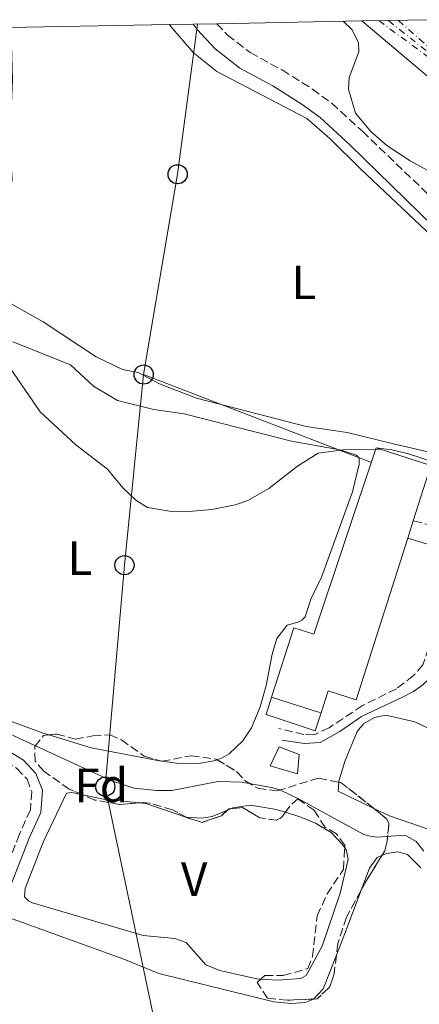
# Model space of a CAD drawing. Units: metres. Extents: x 629572 to 631905, y 4640866 to 4641757.
# Drawn here: x 630689 to 630772, y 4641531 to 4641736 of the extents above; entities that cross this region are included whole.
import ezdxf
from ezdxf.enums import TextEntityAlignment as Align

# ---------------------------------------------------------------- set-up
doc = ezdxf.new("R2010")
doc.units = ezdxf.units.M
doc.header["$MEASUREMENT"] = 0
doc.linetypes.add('DGN Style 3', pattern=[2.435890702152634, 1.739921930109024, -0.6959687720436097])
doc.linetypes.add('DGN Style 4', pattern=[2.7856150101045474, 1.391937544087219, -0.6959687720436097, 0.001739921930109024, -0.6959687720436097])
for name, color, linetype, lineweight in [('Acequia sin especificar', 4, 'Continuous', 0), ('Camino', 7, 'DGN Style 3', 0), ('Curva de nivel intermedia', 30, 'Continuous', 0), ('Edificio', 1, 'Continuous', 13), ('Eje ferrocarril doble vía', 7, 'DGN Style 4', 0), ('Etiqueta de uso rústico', 92, 'Continuous', 0), ('Etiqueta de zona arbolada', 92, 'Continuous', 0), ('Ferrocarril vía ancha', 7, 'DGN Style 4', 0), ('Línea  de muro-pared o tapia', 1, 'Continuous', 13), ('Línea de cambio de uso (parcela vista)', 92, 'Continuous', 0), ('Línea superior del balasto(superficie)', 7, 'Continuous', 0), ('Línea telefónica', 7, 'Continuous', 0), ('Margen derecho', 7, 'Continuous', 0), ('Poste telefónico', 7, 'Continuous', 0), ('Transformador', 7, 'Continuous', 0), ('Traza Ferrocarril', 8, 'Continuous', 0), ('Zona arbolada', 92, 'DGN Style 3', 0), ('Zona delimitada', 6, 'Continuous', 0)]:
    doc.layers.add(name, color=color, linetype=linetype, lineweight=lineweight)
doc.styles.add('Style-Arial', font='arial.ttf')

# ---------------------------------------------------------------- blocks, each defined once
blk = doc.blocks.new('5PTT')
at = {"layer": 'Poste telefónico', "color": 7, "linetype": 'Continuous', "lineweight": 30}
blk.add_circle((2.382683753967285e-05, 4.306399822235108e-05), 0.1995000005932858, dxfattribs=at)

msp = doc.modelspace()

# ---------------------------------------------------------------- linework, layer by layer
at = {"layer": 'Acequia sin especificar', "color": 4, "linetype": 'Continuous', "lineweight": 0}
msp.add_polyline3d([(630773.3700000001, 4641563.140000001, 260.3899999999995), (630771.79, 4641565.140000001, 260.3899999999995), (630769.4900000002, 4641566.42, 260.5399999999936), (630763.6299999999, 4641566.02, 260.5399999999936), (630762.2100000001, 4641566.210000001, 260.5399999999936), (630760.8600000005, 4641566.619999999, 260.5399999999936), (630747.3799999999, 4641573.92, 260.5399999999936), (630743.3499999996, 4641575.91, 260.5399999999936), (630741.6299999999, 4641576.390000001, 260.5399999999936), (630735.4400000004, 4641577.5, 260.5399999999936), (630730.5599999997, 4641577.609999999, 260.5399999999936), (630720.9100000003, 4641575.74, 260.5399999999936), (630717.6699999999, 4641575.74, 260.5399999999936), (630713.0499999998, 4641576.26, 260.4900000000052), (630708.3300000001, 4641577.789999999, 260.4900000000052), (630667.7000000002, 4641596.41, 260.4900000000052)], dxfattribs=at)
at = {"layer": 'Camino', "color": 7, "linetype": 'DGN Style 3', "lineweight": 0}
for points in [[(630730.28, 4641735.38, 259.6100000000005), (630732.5100000007, 4641733.010000003, 259.550000000003), (630737.1800000002, 4641729.370000003, 259.4600000000065), (630743.8799999988, 4641725.739999999, 259.4900000000054), (630750.1799999998, 4641721.760000003, 259.5399999999935), (630754.2099999998, 4641718.800000002, 259.7700000000042), (630760.579999998, 4641712.970000001, 259.9100000000036), (630787.4899999973, 4641687.230000001, 259.4900000000054), (630820.0799999986, 4641658.170000002, 259.6499999999943), (630823.9899999978, 4641654.969999999, 259.8699999999953), (630826.3000000013, 4641653.840000001, 259.9499999999971), (630836.3799999973, 4641650.500000001, 260.0800000000017)], [(630805.1200000006, 4641628.890000002, 260.4199999999984), (630799.0199999987, 4641628.790000001, 260.4199999999984), (630782.409999999, 4641629.680000001, 260.2700000000041), (630777.6700000004, 4641630.25, 260.3099999999976), (630771.1900000006, 4641631.910000001, 260.1600000000035)], [(630777.8700000015, 4641624.780000002, 260.1600000000035), (630777.9600000009, 4641622.74, 260.229999999996), (630775.8999999978, 4641610.000000002, 260.229999999996), (630773.1799999998, 4641601.890000001, 260.4199999999984), (630771.2300000008, 4641599.670000004, 260.4900000000054), (630767.659999999, 4641596.930000001, 260.7899999999937), (630760.6099999992, 4641593.430000001, 260.8300000000018), (630753.6299999988, 4641588.81, 260.8600000000006), (630750.4400000013, 4641587.310000001, 260.8600000000006), (630748.3899999994, 4641587.440000002, 260.7899999999937), (630743.149999998, 4641588.670000002, 260.6399999999994)], [(630615.4499999998, 4641614.820000002, 260.6199999999953), (630620.1200000015, 4641614, 260.6199999999953), (630624.8700000012, 4641612.470000001, 260.6900000000023), (630644.1999999988, 4641604.760000003, 260.6699999999983), (630650.2899999997, 4641602.04, 260.6199999999953), (630655.1399999999, 4641599.670000004, 260.6199999999953), (630670.1999999983, 4641590.320000002, 260.5800000000018), (630684.1200000013, 4641583.07, 260.5299999999989), (630688.5799999982, 4641580.350000002, 260.5800000000018), (630690.7100000007, 4641578.13, 260.5800000000018), (630691.6999999986, 4641575.52, 260.5800000000018), (630691.4200000014, 4641571.720000001, 260.5800000000018), (630689.1200000015, 4641566.649999999, 260.7200000000012), (630684.6399999999, 4641555.170000004, 260.8999999999942)]]:
    msp.add_polyline3d(points, dxfattribs=at)
at = {"layer": 'Curva de nivel intermedia', "color": 30, "linetype": 'Continuous', "lineweight": 0, "elevation": 260.0000000000001, "flags": 128}
for points in [[(630756.5800000014, 4641735.869999999), (630758.3700000017, 4641734.140000001), (630759.7400000021, 4641731.460000002), (630759.8700000016, 4641729.49), (630757.86, 4641724.189999999), (630757.660000001, 4641721.759999999), (630759.1400000007, 4641716.779999998), (630762.3700000006, 4641712.949999999), (630765.6800000009, 4641710.039999999), (630770.5700000015, 4641706.83), (630774.9600000014, 4641704.429999999)], [(630685.5000000005, 4641666.069999999), (630693.4700000011, 4641654.59), (630700.8600000006, 4641647.710000002), (630707.47, 4641642.609999998), (630710.6500000006, 4641638.750000001), (630713.3500000008, 4641636.210000002), (630715.8400000008, 4641634.669999999), (630720.7800000005, 4641633.849999999), (630725.2599999999, 4641633.930000001), (630729.1900000015, 4641634.249999999), (630734.1, 4641635.220000002), (630736.7300000008, 4641636.130000001), (630741.0600000003, 4641638.63), (630747.0799999996, 4641643.3)], [(630747.0799999996, 4641643.3), (630751.350000001, 4641645.939999999), (630756.5900000003, 4641646.640000001), (630764.1699999998, 4641646.819999999)], [(630793.8799999999, 4641638.119999998), (630770.2000000004, 4641645.839999998), (630766.7500000015, 4641646.640000001), (630763.4600000012, 4641647.05)]]:
    msp.add_lwpolyline(points, dxfattribs=at)
at = {"layer": 'Edificio', "color": 51, "linetype": 'Continuous', "lineweight": 13, "extrusion": (0.003188311378455051, 0.01003624972922717, 0.9999445526437587), "elevation": 48860.49727751052, "flags": 128}
msp.add_lwpolyline([(630767.1392354998, 4641375.29403419), (630765.9891138063, 4641371.673851862)], dxfattribs=at)
at = {"layer": 'Edificio', "color": 51, "linetype": 'Continuous', "lineweight": 13, "extrusion": (-0.2586883667046086, -0.8547963423773421, 0.4498928116674233), "elevation": -4130665.570466254, "flags": 128}
msp.add_lwpolyline([(-740761.70468013, 2081128.903335218), (-740763.1750085233, 2081128.959321083), (-740772.4969535028, 2081129.284039103)], dxfattribs=at)
at = {"layer": 'Edificio', "color": 1, "linetype": 'Continuous', "lineweight": 13}
msp.add_polyline3d([(630770.04, 4641628.289999999, 264.8800000000047), (630759.2800000003, 4641594.630000001, 265.2700000000041), (630753.4299999997, 4641596.5, 264.8600000000006), (630751.9600000001, 4641591.9, 263.179999999993), (630750.5599999997, 4641592.350000001, 263.2299999999959), (630741.6799999997, 4641595.189999999, 263.5200000000041), (630746.2999999998, 4641609.640000001, 263.820000000007), (630750.29, 4641608.369999999, 264.7799999999988), (630750.4500000002, 4641608.310000001, 264.820000000007), (630763.4600000001, 4641647.050000001, 265.2700000000041), (630774.8700000001, 4641643.41, 264.7100000000065), (630771.1900000004, 4641631.91, 264.8399999999965)], close=True, dxfattribs=at)
at = {"layer": 'Edificio', "color": 51, "linetype": 'Continuous', "lineweight": 13}
for points in [[(630741.6799999997, 4641595.189999999, 263.5200000000041), (630746.2999999998, 4641609.640000001, 263.820000000007), (630750.29, 4641608.369999999, 264.7799999999988), (630750.4500000002, 4641608.310000001, 264.820000000007), (630763.4600000001, 4641647.050000001, 265.2700000000041), (630774.8700000001, 4641643.41, 264.7100000000065), (630771.1900000004, 4641631.91, 264.8399999999965)], [(630770.04, 4641628.289999999, 264.8800000000047), (630759.2800000003, 4641594.630000001, 265.2700000000041), (630753.4299999997, 4641596.5, 264.8600000000006), (630751.9600000001, 4641591.9, 263.179999999993)]]:
    msp.add_polyline3d(points, dxfattribs=at)
at = {"layer": 'Eje ferrocarril doble vía', "color": 7, "linetype": 'DGN Style 4', "lineweight": 0, "extrusion": (-0.00217515764897344, 0.001739738217377599, 0.9999961209925453), "elevation": 6964.29906033116, "flags": 128}
msp.add_lwpolyline([(630765.0853399449, 4641730.948486233), (630787.515460896, 4641713.008459087)], dxfattribs=at)
at = {"layer": 'Ferrocarril vía ancha', "color": 7, "linetype": 'DGN Style 4', "lineweight": 0, "extrusion": (0.001330706086515906, -0.0009743641049730755, 0.9999986399170262), "elevation": -3422.539840327996, "flags": 128}
msp.add_lwpolyline([(630763.0744259758, 4641734.878598237), (630787.5344708564, 4641716.968589736)], dxfattribs=at)
at = {"layer": 'Ferrocarril vía ancha', "color": 7, "linetype": 'DGN Style 4', "lineweight": 0, "extrusion": (0.0002759012443979055, -0.0002432910433395102, 0.9999999323439837), "elevation": -694.463141533094, "flags": 128}
msp.add_lwpolyline([(630767.9540374483, 4641736.048416754), (630788.3440394327, 4641718.068416222)], dxfattribs=at)
at = {"layer": 'Línea  de muro-pared o tapia', "color": 1, "linetype": 'Continuous', "lineweight": 13}
msp.add_polyline3d([(630751.9600000001, 4641591.9, 263.3300000000018), (630750.7599999999, 4641588.15, 263.179999999993), (630740.5099999999, 4641591.59, 262.6999999999971), (630741.6799999997, 4641595.189999999, 262.7400000000052)], dxfattribs=at)
at = {"layer": 'Línea de cambio de uso (parcela vista)', "color": 92, "linetype": 'Continuous', "lineweight": 0, "extrusion": (-0.01364807454090559, 0.0008485961338572914, 0.9999065006018951), "elevation": -4408.96032415403, "flags": 128}
msp.add_lwpolyline([(630707.7661151527, 4641577.445762684), (630700.3817861867, 4641581.002663964), (630700.4996752056, 4641582.898864646)], dxfattribs=at)
at = {"layer": 'Línea de cambio de uso (parcela vista)', "color": 92, "linetype": 'Continuous', "lineweight": 0, "extrusion": (0.01692760804360716, 0.1148828541529704, 0.9932348090494963), "elevation": 544172.5229607912, "flags": 128}
msp.add_lwpolyline([(52649.94238291297, -4652215.269915586), (52645.50046455348, -4652214.984873668), (52637.99948093307, -4652215.349141739)], dxfattribs=at)
at = {"layer": 'Línea de cambio de uso (parcela vista)', "color": 92, "linetype": 'Continuous', "lineweight": 0, "extrusion": (0.007948080805309841, 0.02351397665518789, 0.9996919129978853), "elevation": 114415.3577968428, "flags": 128}
msp.add_lwpolyline([(888806.0640660822, -4597709.761921404), (888804.7265456693, -4597710.072143332), (888795.9036029819, -4597710.046029938), (888795.8057130416, -4597710.072143331)], dxfattribs=at)
at = {"layer": 'Línea de cambio de uso (parcela vista)', "color": 92, "linetype": 'Continuous', "lineweight": 0, "elevation": 260.6199999999953, "flags": 128}
for points in [[(630733.1810999997, 4641571.965299999), (630733.5800000001, 4641572.130000001), (630737.29, 4641572.699999999), (630742.29, 4641571.890000001), (630744.5323000001, 4641571.2083)], [(630723.9111000003, 4641570.213400001), (630727.1600000003, 4641570), (630729.2699999996, 4641570.350000001), (630732.4661999998, 4641571.67)], [(630732.4661999998, 4641571.67), (630733.1810999997, 4641571.965299999)]]:
    msp.add_lwpolyline(points, dxfattribs=at)
at = {"layer": 'Línea de cambio de uso (parcela vista)', "color": 92, "linetype": 'Continuous', "lineweight": 0, "extrusion": (-0.7508214953950664, 0.2890896675339226, 0.5938806666139607), "elevation": 868392.1360413115, "flags": 128}
msp.add_lwpolyline([(-4558199.757295764, -640679.0482936809), (-4558204.586745368, -640678.9999438601), (-4558214.193758765, -640679.0987564758)], dxfattribs=at)
at = {"layer": 'Línea de cambio de uso (parcela vista)', "color": 92, "linetype": 'Continuous', "lineweight": 0, "extrusion": (-0.01825353760393611, -0.001495849738627488, 0.9998322713327977), "elevation": -18195.6444295991, "flags": 128}
msp.add_lwpolyline([(-4574508.811908851, 1007574.560712958), (-4574508.821923358, 1007574.590324871), (-4574510.742408106, 1007576.744747773), (-4574517.556142179, 1007580.080860954)], dxfattribs=at)
at = {"layer": 'Línea de cambio de uso (parcela vista)', "color": 92, "linetype": 'Continuous', "lineweight": 0}
for points in [[(630794.54, 4641641.560000001, 259.4700000000012), (630767.0599999997, 4641647.91, 259.3999999999942), (630757.4199999999, 4641650.27, 258.9100000000035), (630748.8799999999, 4641651.52, 258.7700000000041), (630726.0300000003, 4641657.439999999, 258.9600000000065), (630718.3300000001, 4641660.42, 258.9100000000035), (630713.8899999997, 4641662.800000001, 258.9100000000035), (630710.5700000003, 4641663.390000001, 258.9100000000035), (630705.1500000004, 4641666.02, 258.9100000000035), (630694.0499999998, 4641673.300000001, 259.0500000000029), (630687.5300000003, 4641676.970000001, 259.0500000000029), (630683.5499999998, 4641680.480000001, 259.0500000000029), (630682.5700000003, 4641682.430000001, 259.0500000000029), (630682.3799999999, 4641684.02, 259.0500000000029), (630682.5099999999, 4641685.180000001, 259.0500000000029), (630685.2599999999, 4641692.720000001, 258.9600000000065), (630686.8499999996, 4641698.07, 259), (630687.6200000001, 4641703, 258.9600000000065), (630687.1500000004, 4641710.310000001, 258.9600000000065), (630687.6900000004, 4641723.74, 259.0500000000029), (630687.3799999999, 4641733.359999999, 259.3300000000018), (630686.9500000002, 4641734.539999999, 259.3300000000018), (630686.9199999999, 4641734.58, 259.3300000000018)], [(630720.4199999999, 4641735.199999999, 259.2899999999936), (630720.6900000004, 4641734.82, 259.2799999999988), (630725.4000000004, 4641729.279999999, 259.2299999999959), (630730.29, 4641725.42, 259.1000000000058), (630748.9900000002, 4641715.609999999, 259.0500000000029), (630753.8099999997, 4641711.449999999, 259.1399999999995), (630760.2100000001, 4641705.130000001, 259.3300000000018), (630776.3600000005, 4641689.91, 259.4700000000012)], [(630687.7300000006, 4641669.16, 259.8699999999953), (630699.7400000002, 4641664.350000001, 259.9100000000035), (630704.5300000003, 4641659.930000001, 259.9100000000035), (630709.5800000001, 4641656.930000001, 259.9100000000035), (630717.1399999997, 4641655.029999999, 259.9100000000035), (630723.4800000006, 4641654.140000001, 259.9600000000065), (630745.8399999999, 4641648.5, 259.9600000000065), (630755.8499999996, 4641646.65, 260.0500000000029), (630759.3300000001, 4641645.58, 260.0500000000029), (630759.9400000004, 4641644.930000001, 260.0500000000029), (630759.9400000004, 4641643.66, 260.1000000000058), (630758.5099999999, 4641637.939999999, 260.1000000000058), (630752.0899999999, 4641620.17, 260.1000000000058), (630749.8200000003, 4641615.58, 260.0500000000029), (630748.6500000004, 4641611.869999999, 260.0500000000029), (630747.9600000001, 4641611.220000001, 260.0500000000029), (630747.1100000005, 4641610.800000001, 260.1000000000058), (630744.9299999997, 4641610.15, 260.1000000000058), (630742.7699999996, 4641607.42, 260.1000000000058), (630741.7999999998, 4641604.130000001, 260.1900000000023), (630740.5499999998, 4641597.59, 260.5200000000041), (630739.2800000003, 4641593.140000001, 260.5599999999977), (630737.4900000002, 4641588.779999999, 260.75), (630735.6900000004, 4641586.060000001, 260.5200000000041), (630732.8200000003, 4641583.390000001, 260.5200000000041), (630731.3899999997, 4641582.539999999, 260.4700000000012), (630730.3589000005, 4641582.1645, 260.4700000000012)], [(630755.6879000004, 4641577.486199999, 260.8399999999965), (630755.7000000002, 4641577.680000001, 260.8399999999965), (630756.9299999997, 4641581.76, 260.7700000000041), (630759.5099999999, 4641588.050000001, 260.6600000000035), (630760.8399999999, 4641589.609999999, 260.6199999999953), (630763.1100000005, 4641590.970000001, 260.6199999999953), (630765.4800000006, 4641591.449999999, 260.5099999999948), (630771.54, 4641590.050000001, 260.5099999999948), (630781.8700000001, 4641585.130000001, 260.5800000000018), (630784.9000000004, 4641583.350000001, 260.6199999999953), (630788.2400000002, 4641580.880000001, 260.5800000000018), (630786.5, 4641568.33, 260.8000000000029), (630785.5499999998, 4641564.99, 260.7700000000041), (630783.8099999997, 4641564.65, 260.7700000000041), (630780.5099999999, 4641565.560000001, 260.7700000000041), (630766.2400000002, 4641570.449999999, 260.9900000000052), (630762.9535999997, 4641572.033100001, 260.9437999999937)], [(630695.2869999995, 4641587.331700001, 260.1548999999941), (630694.0499999998, 4641587.710000001, 260.1499999999942), (630687.4900000002, 4641590.09, 260.1900000000023)], [(630730.3589000005, 4641582.1645, 260.4700000000012), (630729.6600000003, 4641581.91, 260.4700000000012), (630726.0599999997, 4641581.300000001, 260.4199999999983), (630722.3099999997, 4641581.359999999, 260.3300000000018), (630718.3200000003, 4641581.9, 260.3300000000018), (630704.0899999999, 4641584.640000001, 260.1900000000023), (630695.2869999995, 4641587.331700001, 260.1548999999941)], [(630739.4188999999, 4641536.468699999, 260.6699999999983), (630738.5899999999, 4641536.52, 260.6699999999983), (630730.8499999996, 4641538.27, 260.6699999999983), (630727.9600000001, 4641539.460000001, 260.6699999999983), (630723.8399999999, 4641544.09, 260.6699999999983), (630721.5099999999, 4641544.960000001, 260.6699999999983), (630714.9199999999, 4641545.59, 260.6699999999983), (630691.8600000005, 4641552.4, 260.6699999999983), (630690.9900000002, 4641552.789999999, 260.6699999999983), (630690.1900000004, 4641553.59, 260.6699999999983), (630690.2999999998, 4641555.33, 260.6699999999983), (630694.0899999999, 4641565.02, 260.6699999999983), (630698.9699999997, 4641575.17, 260.6199999999953), (630700.0499999998, 4641575.34, 260.6199999999953), (630702.2668000003, 4641574.8676, 260.6368999999977)], [(630744.5323000001, 4641571.2083, 260.6199999999953), (630747.75, 4641570.230000001, 260.6199999999953), (630750.8300000001, 4641568.970000001, 260.8999999999942), (630754.1100000005, 4641567, 260.8999999999942), (630756.4000000004, 4641564.560000001, 260.8999999999942), (630756.9041999998, 4641563.8007, 260.8999999999942)], [(630756.9041999998, 4641563.8007, 260.8999999999942), (630757.25, 4641563.279999999, 260.8999999999942), (630757.6299999999, 4641561.359999999, 260.8999999999942), (630755.9400000004, 4641554.369999999, 260.8999999999942), (630752.1799999997, 4641543.350000001, 260.7599999999948), (630748.8700000001, 4641537.210000001, 260.6699999999983), (630747.7699999996, 4641536.59, 260.6699999999983), (630742.9500000002, 4641536.25, 260.6699999999983), (630739.4188999999, 4641536.468699999, 260.6699999999983)], [(630760.3172000004, 4641554.976500001, 260.920499999993), (630762.0499999998, 4641559.560000001, 260.8800000000047), (630763.6600000003, 4641561.800000001, 260.9199999999983), (630764.6414000001, 4641562.2379, 260.9401000000071)], [(630764.6414000001, 4641562.2379, 260.9401000000071), (630765.6100000005, 4641562.67, 260.9600000000065), (630767.9800000006, 4641563, 260.9600000000065), (630770.0099999999, 4641562.42, 261), (630772.7599999999, 4641559.630000001, 261.070000000007)], [(630663.4199999999, 4641558.560000001, 260.7200000000012), (630671.4500000002, 4641554.140000001, 260.7200000000012), (630677.4900000002, 4641551.83, 260.6199999999953), (630686.3099999997, 4641549.52, 260.5800000000018), (630710.9100000003, 4641540.619999999, 260.7200000000012), (630718.1900000004, 4641537.67, 260.7200000000012), (630742.1200000001, 4641531.77, 260.8600000000006), (630745.7400000002, 4641531.41, 260.8999999999942), (630748.6699999999, 4641531.59, 260.8600000000006), (630750.3712999999, 4641532.327600001, 260.8600000000006)]]:
    msp.add_polyline3d(points, dxfattribs=at)
at = {"layer": 'Línea superior del balasto(superficie)', "color": 7, "linetype": 'Continuous', "lineweight": 0}
msp.add_polyline3d([(630760.4499999988, 4641735.940000002, 260.8899999999995), (630785.8099999991, 4641714.59, 261.0599999999977), (630806.1400000004, 4641697.699999998, 260.7200000000012), (630860.2899999998, 4641654.88, 260.7200000000012), (630877.4600000004, 4641641.920000002, 261.0200000000041)], dxfattribs=at)
at = {"layer": 'Línea telefónica', "color": 7, "linetype": 'Continuous', "lineweight": 0, "extrusion": (0.408026890912535, -0.07191284196564202, 0.9101332866413989), "elevation": -76210.80312287848, "flags": 128}
msp.add_lwpolyline([(4680756.002255154, 168040.1170974241), (4680724.480193743, 168038.6206535815), (4680682.194108419, 168038.3310192892)], dxfattribs=at)
at = {"layer": 'Línea telefónica', "color": 7, "linetype": 'Continuous', "lineweight": 0, "extrusion": (-0.02108984698788813, 0.008144308533401024, 0.9997444116335636), "elevation": 24760.29097657984, "flags": 128}
msp.add_lwpolyline([(-4557223.986999388, -1083479.224422934), (-4557223.986999387, -1083428.356962807)], dxfattribs=at)
at = {"layer": 'Línea telefónica', "color": 7, "linetype": 'Continuous', "lineweight": 0}
msp.add_polyline3d([(630715.010000002, 4641662.34, 258.9100000000035), (630711.010000001, 4641622.649999998, 260.0399999999936), (630707.0100000022, 4641576.539999999, 260.5500000000029), (630716.9899999979, 4641529.080000003, 260.8000000000029), (630726.6999999997, 4641484.960000001, 261.3699999999953), (630731.6457669695, 4641462.638267502, 261.2482000000018), (630736.8500000021, 4641439.149999999, 261.1199999999953), (630748.3200000006, 4641386.81, 261.4499999999971), (630758.6400000005, 4641339.07, 262.75), (630768.7399999991, 4641290.54, 262.7799999999988), (630778.8299999987, 4641245.430000001, 262.6699999999983), (630798.4992080003, 4641156.549644998, 264.087400000004), (630799.0900000005, 4641153.88, 264.1300000000047), (630809.0799999975, 4641105.86, 264.0200000000041), (630819.9699999995, 4641055.830000003, 264.1000000000058), (630830.1599999996, 4641008.710000001, 263.3699999999953), (630842.8000000018, 4640950.760000002, 263.3800000000047), (630830.7125407262, 4640869.985181165, 263.8334000000032)], dxfattribs=at)
at = {"layer": 'Margen derecho', "color": 7, "linetype": 'Continuous', "lineweight": 0, "elevation": 260.1600000000035, "flags": 128}
msp.add_lwpolyline([(630770.0399999995, 4641628.29), (630774.1299999976, 4641627.020000001), (630776.9100000004, 4641625.800000003), (630777.8700000015, 4641624.780000002)], dxfattribs=at)
at = {"layer": 'Margen derecho', "color": 7, "linetype": 'Continuous', "lineweight": 0}
for points in [[(630725.3200000002, 4641735.29, 259.6600000000034), (630726.1400000005, 4641734.180000001, 259.6300000000048), (630729.9299999991, 4641730.170000002, 259.5599999999978), (630735.0799999969, 4641726.149999999, 259.4600000000065), (630741.940000001, 4641722.430000002, 259.5), (630748.0199999984, 4641718.590000002, 259.5399999999935), (630751.7699999991, 4641715.830000003, 259.7700000000042), (630757.9899999973, 4641710.149999999, 259.9100000000036), (630781.0700000002, 4641687.640000001, 259.4700000000011), (630792.1000000007, 4641677.460000002, 259.429999999993), (630824.1099999985, 4641651.280000002, 260.0200000000041), (630828.2399999968, 4641648.309999999, 260.0000000000001), (630828.9099999998, 4641644.570000002, 260.3500000000059)], [(630627.739999999, 4641629.850000002, 260.3300000000019), (630626.4200000024, 4641626.470000001, 260.3500000000059), (630623.4099999993, 4641619.620000003, 260.4400000000024), (630622.5699999989, 4641618.41, 260.4799999999959), (630622.6499999971, 4641616.170000004, 260.4799999999959), (630622.8099999981, 4641615.84, 260.4799999999959), (630623.7600000004, 4641615.120000003, 260.6600000000034), (630625.6099999987, 4641614.520000001, 260.6900000000023), (630645.0500000003, 4641606.760000003, 260.6699999999983), (630651.2100000004, 4641604.010000002, 260.6199999999953), (630656.1999999996, 4641601.57, 260.6199999999953), (630671.2699999991, 4641592.210000002, 260.5800000000018), (630685.1900000019, 4641584.960000001, 260.5299999999989), (630689.9499999986, 4641582.06, 260.5800000000018), (630692.579999997, 4641579.320000002, 260.5800000000018), (630693.9099999992, 4641575.840000002, 260.5800000000018), (630693.5599999982, 4641571.170000002, 260.5800000000018), (630691.1299999986, 4641565.800000001, 260.7200000000012), (630685.5799999987, 4641551.600000003, 260.9499999999971)], [(630743.7899999995, 4641586.199999999, 261.1399999999995), (630748.4899999979, 4641585.550000001, 260.9900000000052), (630751.7600000001, 4641585.719999999, 260.8399999999966), (630755.8999999975, 4641588.059999999, 260.9900000000052), (630760.4299999982, 4641591.160000001, 260.9499999999971), (630769.0599999982, 4641595.27, 260.8000000000029), (630771.2600000021, 4641596.330000004, 260.8000000000029), (630773.190000001, 4641597.760000002, 260.7700000000042), (630774.8599999985, 4641599.330000003, 260.6199999999953), (630776.0599999988, 4641601.670000004, 260.5399999999938), (630782.2100000001, 4641619.140000002, 260.1000000000058), (630783.4499999983, 4641621.41, 260.1300000000047), (630784.7800000005, 4641623.039999999, 260.1000000000058), (630786.309999997, 4641624.24, 260.1000000000058), (630789.3899999994, 4641625.890000002, 260.1300000000047), (630792.7600000025, 4641626.2, 260.1300000000047), (630796.1599999998, 4641625.809999999, 260.1000000000058), (630803.4200000018, 4641623.02, 260.5099999999948)]]:
    msp.add_polyline3d(points, dxfattribs=at)
at = {"layer": 'Transformador', "color": 7, "linetype": 'Continuous', "lineweight": 0}
msp.add_polyline3d([(630747.4400000004, 4641583.230000001, 260.929999999993), (630747.04, 4641579.230000001, 260.8300000000018), (630741.3700000001, 4641580.880000001, 260.9400000000023), (630743.2699999996, 4641584.869999999, 261.0899999999965)], close=True, dxfattribs=at)
at = {"layer": 'Traza Ferrocarril', "color": 8, "linetype": 'Continuous', "lineweight": 0}
msp.add_polyline3d([(630785.8099999991, 4641714.59, 261.0599999999977), (630760.4499999988, 4641735.940000002, 260.8899999999995), (630774.8700000001, 4641736.210000001, 260.9400000000023)], dxfattribs=at)
at = {"layer": 'Zona arbolada', "color": 92, "linetype": 'DGN Style 3', "lineweight": 0, "flags": 128}
for points, elevation in [([(630755.6879000004, 4641577.486199999), (630756.1100000005, 4641577.4), (630762.1500000004, 4641572.689999999), (630762.9535999997, 4641572.033100001)], 263.7400000000052), ([(630732.4661999998, 4641571.67), (630731.2000000002, 4641570.470000001), (630727.1799999997, 4641569.109999999), (630724.2999999998, 4641570.01), (630723.9111000003, 4641570.213400001)], 263.0899999999965), ([(630733.1810999997, 4641571.965299999), (630732.7300000006, 4641571.92), (630732.4661999998, 4641571.67)], 263.0899999999965), ([(630744.5323000001, 4641571.2083), (630743.7400000002, 4641570.100000001), (630742.7100000001, 4641569.550000001), (630739.2100000001, 4641570.07), (630735.6200000001, 4641572.210000001), (630733.1810999997, 4641571.965299999)], 263.0899999999965), ([(630762.9535999997, 4641572.033100001), (630765.5999999996, 4641569.869999999), (630766.1100000005, 4641568.880000001), (630765.75, 4641565.189999999), (630765.2400000002, 4641563.210000001), (630764.6414000001, 4641562.2379)], 263.7400000000052), ([(630755.1579, 4641541.4934), (630754.7000000002, 4641537.57), (630753.7599999999, 4641534.84), (630751.1399999997, 4641532.359999999), (630750.3712999999, 4641532.327600001)], 263.6900000000023)]:
    msp.add_lwpolyline(points, dxfattribs=dict(at, elevation=elevation))
at = {"layer": 'Zona arbolada', "color": 92, "linetype": 'DGN Style 3', "lineweight": 0, "extrusion": (0.08929188719333321, -0.05498157439509544, 0.9944867949643623), "elevation": -198615.9483398285, "flags": 128}
msp.add_lwpolyline([(4283103.346934002, 1886144.622038918), (4283097.183947682, 1886144.622038918), (4283094.896433183, 1886144.49615905)], dxfattribs=at)
at = {"layer": 'Zona arbolada', "color": 92, "linetype": 'DGN Style 3', "lineweight": 0}
msp.add_polyline3d([(630696.9000000004, 4641587.5, 263.179999999993), (630700.75, 4641586.439999999, 263.179999999993), (630704.4500000002, 4641587.119999999, 263.179999999993), (630707.9800000006, 4641587.350000001, 263.179999999993), (630710.3799999999, 4641586.300000001, 263.179999999993), (630715.1500000004, 4641582.880000001, 263.2700000000041), (630718.8200000003, 4641581.850000001, 263.2700000000041), (630724.8899999997, 4641582.960000001, 263.2700000000041), (630730.1399999997, 4641582.300000001, 263.320000000007), (630734.3899999997, 4641579.67, 263.3600000000006), (630736.1600000003, 4641577.76, 263.3600000000006), (630738.7999999998, 4641576.230000001, 263.3600000000006), (630742.8300000001, 4641575.65, 263.4600000000065), (630751.4600000001, 4641578.350000001, 263.7400000000052), (630756.1100000005, 4641577.4, 263.7400000000052), (630762.1500000004, 4641572.689999999, 263.7400000000052), (630765.5999999996, 4641569.869999999, 263.7400000000052), (630766.1100000005, 4641568.880000001, 263.7400000000052), (630765.75, 4641565.189999999, 263.7400000000052), (630765.2400000002, 4641563.210000001, 263.7400000000052), (630761.4100000003, 4641556.99, 263.7400000000052), (630757.2800000003, 4641549.380000001, 263.6900000000023), (630755.4400000004, 4641543.91, 263.6900000000023), (630754.7000000002, 4641537.57, 263.6900000000023), (630753.7599999999, 4641534.84, 263.6900000000023), (630751.1399999997, 4641532.359999999, 263.6900000000023), (630744.9800000006, 4641532.100000001, 263.6900000000023), (630740.8399999999, 4641532.52, 263.6399999999995), (630738.6399999997, 4641535.779999999, 263.320000000007), (630740.2800000003, 4641537.230000001, 263.320000000007), (630744.0800000001, 4641537.210000001, 263.320000000007), (630749.2100000001, 4641538.699999999, 263.1300000000047), (630750.1900000004, 4641541.220000001, 263.179999999993), (630751.1399999997, 4641549.680000001, 263.1300000000047), (630753.2599999999, 4641554.210000001, 263.1300000000047), (630756.6299999999, 4641559.359999999, 263.179999999993), (630756.9400000004, 4641564.380000001, 263.179999999993), (630755.1600000003, 4641566.76, 263.1300000000047), (630752.8200000003, 4641568.08, 263.0899999999965), (630750.5099999999, 4641571.630000001, 263.0899999999965), (630747.1399999997, 4641574.050000001, 263.0899999999965), (630745.4699999997, 4641572.52, 263.0899999999965), (630743.7400000002, 4641570.100000001, 263.0899999999965), (630742.7100000001, 4641569.550000001, 263.0899999999965), (630739.2100000001, 4641570.07, 263.0899999999965), (630735.6200000001, 4641572.210000001, 263.0899999999965), (630732.7300000006, 4641571.92, 263.0899999999965), (630731.2000000002, 4641570.470000001, 263.0899999999965), (630727.1799999997, 4641569.109999999, 263.0899999999965), (630724.2999999998, 4641570.01, 263.0899999999965), (630721.0300000003, 4641571.720000001, 263.0899999999965), (630716.2100000001, 4641573.109999999, 263.0899999999965), (630714.9699999997, 4641573.279999999, 263.0899999999965), (630709.9800000006, 4641572.850000001, 263.1699999999983), (630704.8700000001, 4641573.77, 263.2700000000041), (630699.5099999999, 4641576.029999999, 263.2700000000041), (630694.1799999997, 4641579.779999999, 263.2700000000041), (630692.3799999999, 4641581.850000001, 263.2700000000041), (630692.3499999996, 4641584.939999999, 263.2200000000012), (630694.1200000001, 4641587.210000001, 263.179999999993)], close=True, dxfattribs=at)
for points in [[(630702.2668000003, 4641574.8676, 263.2700000000041), (630699.5099999999, 4641576.029999999, 263.2700000000041), (630694.1799999997, 4641579.779999999, 263.2700000000041), (630692.3799999999, 4641581.850000001, 263.2700000000041), (630692.3499999996, 4641584.939999999, 263.2200000000012), (630694.1200000001, 4641587.210000001, 263.179999999993), (630695.2869999995, 4641587.331700001, 263.179999999993)], [(630695.2869999995, 4641587.331700001, 263.179999999993), (630696.9000000004, 4641587.5, 263.179999999993), (630700.75, 4641586.439999999, 263.179999999993), (630704.4500000002, 4641587.119999999, 263.179999999993), (630707.9800000006, 4641587.350000001, 263.179999999993), (630710.3799999999, 4641586.300000001, 263.179999999993), (630715.1500000004, 4641582.880000001, 263.2700000000041), (630718.8200000003, 4641581.850000001, 263.2700000000041), (630724.8899999997, 4641582.960000001, 263.2700000000041), (630730.1399999997, 4641582.300000001, 263.320000000007), (630730.3589000005, 4641582.1645, 263.3221000000049)], [(630730.3589000005, 4641582.1645, 263.3221000000049), (630734.3899999997, 4641579.67, 263.3600000000006), (630736.1600000003, 4641577.76, 263.3600000000006), (630738.7999999998, 4641576.230000001, 263.3600000000006), (630742.8300000001, 4641575.65, 263.4600000000065), (630751.4600000001, 4641578.350000001, 263.7400000000052), (630755.6879000004, 4641577.486199999, 263.7400000000052)], [(630714.0936000004, 4641573.204500001, 263.1040999999968), (630709.9800000006, 4641572.850000001, 263.1699999999983), (630704.8700000001, 4641573.77, 263.2700000000041), (630702.2668000003, 4641574.8676, 263.2700000000041)], [(630723.9111000003, 4641570.213400001, 263.0899999999965), (630721.0300000003, 4641571.720000001, 263.0899999999965), (630716.2100000001, 4641573.109999999, 263.0899999999965), (630714.9699999997, 4641573.279999999, 263.0899999999965), (630714.0936000004, 4641573.204500001, 263.1040999999968)], [(630756.9041999998, 4641563.8007, 263.179999999993), (630756.9400000004, 4641564.380000001, 263.179999999993), (630755.1600000003, 4641566.76, 263.1300000000047), (630752.8200000003, 4641568.08, 263.0899999999965), (630750.5099999999, 4641571.630000001, 263.0899999999965), (630747.1399999997, 4641574.050000001, 263.0899999999965), (630745.4699999997, 4641572.52, 263.0899999999965), (630744.5323000001, 4641571.2083, 263.0899999999965)], [(630739.4188999999, 4641536.468699999, 263.320000000007), (630740.2800000003, 4641537.230000001, 263.320000000007), (630744.0800000001, 4641537.210000001, 263.320000000007), (630749.2100000001, 4641538.699999999, 263.1300000000047), (630750.1900000004, 4641541.220000001, 263.179999999993), (630751.1399999997, 4641549.680000001, 263.1300000000047), (630753.2599999999, 4641554.210000001, 263.1300000000047), (630756.6299999999, 4641559.359999999, 263.179999999993), (630756.9041999998, 4641563.8007, 263.179999999993)], [(630760.3172000004, 4641554.976500001, 263.726800000004), (630757.2800000003, 4641549.380000001, 263.6900000000023), (630755.4400000004, 4641543.91, 263.6900000000023), (630755.1579, 4641541.4934, 263.6900000000023)], [(630750.3712999999, 4641532.327600001, 263.6900000000023), (630744.9800000006, 4641532.100000001, 263.6900000000023), (630740.8399999999, 4641532.52, 263.6399999999995), (630738.6399999997, 4641535.779999999, 263.320000000007), (630739.4188999999, 4641536.468699999, 263.320000000007)]]:
    msp.add_polyline3d(points, dxfattribs=at)
at = {"layer": 'Zona delimitada', "color": 6, "linetype": 'Continuous', "lineweight": 0}
msp.add_polyline3d([(630388.6299999999, 4641729.08, 260.5800000000018), (630416.6299999999, 4641729.600000001, 260.4100000000035), (630419.5499999998, 4641729.65, 260.4199999999983), (630438.6600000003, 4641730, 260.5399999999936), (630443.9000000004, 4641730.100000001, 259.679999999993), (630488.6600000003, 4641730.930000001, 259.9199999999983), (630571.1100000005, 4641732.449999999, 259.5800000000018), (630620.2999999998, 4641733.359999999, 259.4900000000052), (630632.3600000005, 4641733.58, 260.1900000000023), (630669.6299999999, 4641734.26, 259.6300000000047), (630672.6399999997, 4641734.32, 259.7799999999988), (630675.8399999999, 4641734.380000001, 259.75), (630677.8600000005, 4641734.42, 259.9100000000035), (630683.2999999998, 4641734.52, 260.0200000000041), (630686.9199999999, 4641734.58, 259.3300000000018), (630720.4199999999, 4641735.199999999, 259.2899999999936), (630725.3200000003, 4641735.289999999, 259.6600000000035), (630730.2800000003, 4641735.380000001, 259.6100000000006), (630760.4500000002, 4641735.939999999, 260.8899999999995), (630774.8700000001, 4641736.210000001, 260.9400000000023)], dxfattribs=at)

# ---------------------------------------------------------------- block references
at = {"layer": 'Poste telefónico', "color": 7, "linetype": 'Continuous', "lineweight": 0, "xscale": 10, "yscale": 10, "zscale": 10}
for p in [(630722.0900000008, 4641704.03, 259.0299999999988), (630715.010000002, 4641662.34, 258.9100000000035), (630711.010000001, 4641622.649999998, 260.0399999999936), (630707.0100000022, 4641576.539999999, 260.5500000000029)]:
    msp.add_blockref('5PTT', p, dxfattribs=at)

# ---------------------------------------------------------------- texts
at = {"layer": 'Etiqueta de uso rústico', "color": 92, "linetype": 'Continuous', "lineweight": 0, "style": 'Style-Arial'}
for s, p in [('L', (630748.40142038, 4641681.540009997, 259.1199999999953)), ('L', (630701.7414203804, 4641624.110009998, 260.0500000000029)), ('V', (630725.5265118423, 4641557.270009998, 260.6499999999942))]:
    msp.add_text(s, height=7.000000000000002, dxfattribs=at).set_placement(p, align=Align.MIDDLE_CENTER)
at = {"layer": 'Etiqueta de zona arbolada', "color": 92, "linetype": 'Continuous', "lineweight": 0, "style": 'Style-Arial'}
msp.add_text('Fd', height=7.000000000000002, dxfattribs=at).set_placement((630706.1774413637, 4641576.820009999, 260.5399999999936), align=Align.MIDDLE_CENTER)

doc.saveas('drawing.dxf')
